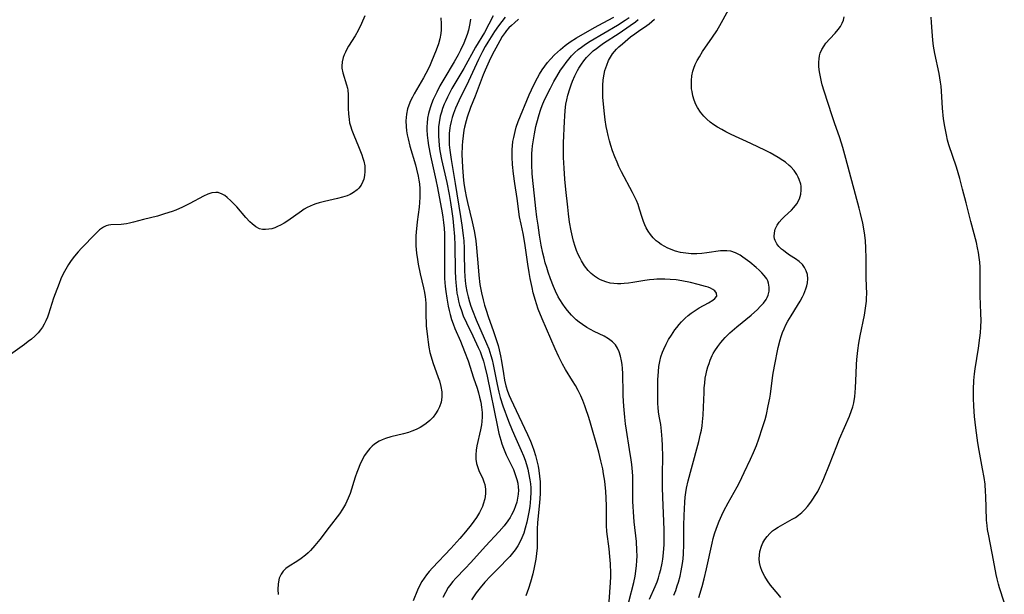
# Model space of a CAD drawing. Units: inches. Extents: x 2087555 to 2093036, y 180506 to 185945.
# Drawn here: x 2089283 to 2089438, y 182118 to 182209 of the extents above; entities that cross this region are included whole.
import ezdxf

# ---------------------------------------------------------------- set-up
doc = ezdxf.new("R2010")
doc.units = ezdxf.units.IN
doc.header["$MEASUREMENT"] = 0
doc.layers.add('c_26_T14S_R19E', color=229, linetype='Continuous')

msp = doc.modelspace()

# ---------------------------------------------------------------- linework, layer by layer
at = {"layer": 'c_26_T14S_R19E'}
for points in [[(2089390.19, 182117.79, 1018), (2089390.72, 182119.55, 1018), (2089391.04, 182120.74, 1018), (2089391.41, 182122.32, 1018), (2089392.29, 182126.38, 1018), (2089392.47, 182127.12, 1018), (2089392.68, 182127.85, 1018), (2089392.98, 182128.78, 1018), (2089393.4, 182129.86, 1018), (2089393.84, 182130.83, 1018), (2089394.16, 182131.48, 1018), (2089394.83, 182132.75, 1018), (2089396.25, 182135.29, 1018), (2089396.59, 182135.95, 1018), (2089397.37, 182137.53, 1018), (2089398.37, 182139.63, 1018), (2089398.84, 182140.69, 1018), (2089399.29, 182141.8, 1018), (2089399.68, 182142.88, 1018), (2089400.26, 182144.65, 1018), (2089400.64, 182145.92, 1018), (2089400.85, 182146.73, 1018), (2089401.16, 182148.06, 1018), (2089401.4, 182149.3, 1018), (2089401.5, 182149.9, 1018), (2089401.89, 182152.92, 1018), (2089402.13, 182154.34, 1018), (2089402.71, 182157.29, 1018), (2089403.01, 182158.49, 1018), (2089403.18, 182159.05, 1018), (2089403.4, 182159.66, 1018), (2089403.66, 182160.26, 1018), (2089403.94, 182160.86, 1018), (2089404.25, 182161.45, 1018), (2089404.75, 182162.3, 1018), (2089405.78, 182163.93, 1018), (2089406.18, 182164.61, 1018), (2089406.54, 182165.3, 1018), (2089406.75, 182165.73, 1018), (2089407.08, 182166.56, 1018), (2089407.22, 182167.04, 1018), (2089407.33, 182167.51, 1018), (2089407.39, 182168.14, 1018), (2089407.32, 182168.83, 1018), (2089407.14, 182169.39, 1018), (2089406.88, 182169.92, 1018), (2089406.53, 182170.39, 1018), (2089406.01, 182170.88, 1018), (2089405.44, 182171.29, 1018), (2089404.52, 182171.89, 1018), (2089403.87, 182172.33, 1018), (2089403.54, 182172.58, 1018), (2089403.22, 182172.84, 1018), (2089402.82, 182173.24, 1018), (2089402.49, 182173.67, 1018), (2089402.24, 182174.16, 1018), (2089402.15, 182174.47, 1018), (2089402.09, 182174.82, 1018), (2089402.11, 182175.4, 1018), (2089402.24, 182175.98, 1018), (2089402.54, 182176.62, 1018), (2089402.87, 182177.09, 1018), (2089403.27, 182177.54, 1018), (2089403.71, 182177.97, 1018), (2089404.8, 182178.96, 1018), (2089405.2, 182179.37, 1018), (2089405.68, 182179.99, 1018), (2089406.1, 182180.78, 1018), (2089406.3, 182181.51, 1018), (2089406.36, 182182.12, 1018), (2089406.33, 182182.74, 1018), (2089406.28, 182183.06, 1018), (2089406.05, 182183.82, 1018), (2089405.87, 182184.21, 1018), (2089405.66, 182184.59, 1018), (2089405.22, 182185.22, 1018), (2089404.69, 182185.8, 1018), (2089404.43, 182186.05, 1018), (2089403.85, 182186.54, 1018), (2089403.46, 182186.82, 1018), (2089402.73, 182187.3, 1018), (2089402.1, 182187.67, 1018), (2089401.44, 182188.03, 1018), (2089400.71, 182188.39, 1018), (2089398.41, 182189.5, 1018), (2089395.32, 182190.94, 1018), (2089394.45, 182191.36, 1018), (2089393.8, 182191.7, 1018), (2089393.16, 182192.06, 1018), (2089392.55, 182192.45, 1018), (2089391.96, 182192.88, 1018), (2089391.45, 182193.32, 1018), (2089390.97, 182193.8, 1018), (2089390.43, 182194.47, 1018), (2089389.97, 182195.19, 1018), (2089389.73, 182195.68, 1018), (2089389.47, 182196.34, 1018), (2089389.27, 182197.01, 1018), (2089389.12, 182197.69, 1018), (2089389.06, 182198.15, 1018), (2089389.01, 182198.69, 1018), (2089389.01, 182199.43, 1018), (2089389.08, 182200.16, 1018), (2089389.24, 182200.9, 1018), (2089389.4, 182201.39, 1018), (2089389.64, 182201.97, 1018), (2089389.94, 182202.59, 1018), (2089390.28, 182203.21, 1018), (2089390.79, 182204.02, 1018), (2089392.36, 182206.29, 1018), (2089393.01, 182207.31, 1018), (2089393.78, 182208.61, 1018), (2089395.19, 182211.18, 1018)], [(2089349.46, 182209.33, 1018), (2089349.52, 182208.39, 1018), (2089349.51, 182207.47, 1018), (2089349.45, 182206.85, 1018), (2089349.3, 182206.05, 1018), (2089349.09, 182205.26, 1018), (2089348.74, 182204.22, 1018), (2089348.02, 182202.47, 1018), (2089347.67, 182201.68, 1018), (2089347.12, 182200.54, 1018), (2089346.74, 182199.86, 1018), (2089345.28, 182197.37, 1018), (2089344.98, 182196.82, 1018), (2089344.7, 182196.26, 1018), (2089344.4, 182195.54, 1018), (2089344.21, 182194.95, 1018), (2089344.04, 182194.11, 1018), (2089343.98, 182193.59, 1018), (2089343.95, 182193.07, 1018), (2089343.98, 182192.19, 1018), (2089344.06, 182191.49, 1018), (2089344.17, 182190.86, 1018), (2089344.3, 182190.23, 1018), (2089344.6, 182189.07, 1018), (2089345.45, 182186.15, 1018), (2089345.63, 182185.47, 1018), (2089345.9, 182184.32, 1018), (2089346.01, 182183.72, 1018), (2089346.09, 182183.11, 1018), (2089346.16, 182182.36, 1018), (2089346.17, 182181.71, 1018), (2089346.16, 182181.05, 1018), (2089346.11, 182180.2, 1018), (2089346.03, 182179.45, 1018), (2089345.72, 182177.14, 1018), (2089345.56, 182175.52, 1018), (2089345.52, 182174.91, 1018), (2089345.51, 182174.16, 1018), (2089345.54, 182173.36, 1018), (2089345.58, 182172.76, 1018), (2089345.64, 182172.17, 1018), (2089345.77, 182171.2, 1018), (2089345.9, 182170.46, 1018), (2089346.22, 182168.94, 1018), (2089346.75, 182166.7, 1018), (2089346.9, 182165.99, 1018), (2089347.01, 182165.3, 1018), (2089347.05, 182164.87, 1018), (2089347.1, 182164.22, 1018), (2089347.11, 182163.56, 1018), (2089347.11, 182162.06, 1018), (2089347.13, 182161.41, 1018), (2089347.18, 182160.7, 1018), (2089347.35, 182158.97, 1018), (2089347.46, 182158.15, 1018), (2089347.58, 182157.33, 1018), (2089347.75, 182156.51, 1018), (2089347.93, 182155.81, 1018), (2089348.22, 182154.91, 1018), (2089349.06, 182152.55, 1018), (2089349.24, 182152, 1018), (2089349.48, 182151.15, 1018), (2089349.62, 182150.3, 1018), (2089349.64, 182149.92, 1018), (2089349.63, 182149.46, 1018), (2089349.5, 182148.68, 1018), (2089349.25, 182147.94, 1018), (2089348.99, 182147.38, 1018), (2089348.64, 182146.83, 1018), (2089348.24, 182146.31, 1018), (2089347.73, 182145.78, 1018), (2089347.17, 182145.3, 1018), (2089346.79, 182145.03, 1018), (2089346.23, 182144.68, 1018), (2089345.58, 182144.35, 1018), (2089344.89, 182144.07, 1018), (2089344.37, 182143.89, 1018), (2089343.6, 182143.67, 1018), (2089341.6, 182143.18, 1018), (2089340.73, 182142.92, 1018), (2089340.23, 182142.73, 1018), (2089339.74, 182142.51, 1018), (2089339.01, 182142.05, 1018), (2089338.62, 182141.72, 1018), (2089338.26, 182141.35, 1018), (2089337.84, 182140.82, 1018), (2089337.44, 182140.21, 1018), (2089337.07, 182139.56, 1018), (2089336.68, 182138.74, 1018), (2089336.41, 182138.08, 1018), (2089336.2, 182137.53, 1018), (2089335.96, 182136.83, 1018), (2089335.15, 182134.26, 1018), (2089334.87, 182133.51, 1018), (2089334.43, 182132.54, 1018), (2089333.97, 182131.76, 1018), (2089333.46, 182131.01, 1018), (2089331.84, 182128.93, 1018), (2089330.37, 182126.95, 1018), (2089329.6, 182126, 1018), (2089328.89, 182125.22, 1018), (2089328.51, 182124.86, 1018), (2089328.12, 182124.52, 1018), (2089327.43, 182123.99, 1018), (2089326.72, 182123.51, 1018), (2089325.55, 182122.77, 1018), (2089325.02, 182122.38, 1018), (2089324.57, 182121.95, 1018), (2089324.27, 182121.51, 1018), (2089323.98, 182120.84, 1018), (2089323.8, 182119.99, 1018), (2089323.76, 182119.08, 1018), (2089323.81, 182118.3, 1018)], [(2089337.47, 182209.67, 1020), (2089336.97, 182208.47, 1020), (2089336.43, 182207.37, 1020), (2089335.96, 182206.52, 1020), (2089334.91, 182204.85, 1020), (2089334.64, 182204.39, 1020), (2089334.41, 182203.93, 1020), (2089334.23, 182203.51, 1020), (2089334.08, 182203.09, 1020), (2089333.91, 182202.39, 1020), (2089333.85, 182201.7, 1020), (2089333.86, 182201.4, 1020), (2089333.99, 182200.65, 1020), (2089334.6, 182198.75, 1020), (2089334.73, 182198.24, 1020), (2089334.78, 182197.93, 1020), (2089334.85, 182197.22, 1020), (2089334.86, 182196.78, 1020), (2089334.84, 182195.04, 1020), (2089334.88, 182194.17, 1020)], [(2089354.14, 182209.15, 1016), (2089354.05, 182208.45, 1016), (2089353.95, 182207.91, 1016), (2089353.83, 182207.38, 1016), (2089353.62, 182206.69, 1016), (2089353.37, 182206.02, 1016), (2089353.1, 182205.34, 1016), (2089352.6, 182204.26, 1016), (2089352.2, 182203.5, 1016), (2089351.59, 182202.42, 1016), (2089349.96, 182199.68, 1016), (2089349.33, 182198.59, 1016), (2089348.82, 182197.61, 1016), (2089348.26, 182196.43, 1016), (2089348, 182195.79, 1016), (2089347.77, 182195.14, 1016), (2089347.52, 182194.23, 1016), (2089347.38, 182193.48, 1016), (2089347.29, 182192.73, 1016), (2089347.26, 182192.17, 1016), (2089347.27, 182191.65, 1016), (2089347.32, 182190.82, 1016), (2089347.43, 182189.98, 1016), (2089347.55, 182189.17, 1016), (2089347.85, 182187.55, 1016), (2089348.67, 182183.78, 1016), (2089348.93, 182182.51, 1016), (2089349.67, 182178.55, 1016), (2089349.79, 182177.86, 1016), (2089349.91, 182177.03, 1016), (2089349.99, 182176.15, 1016), (2089350.04, 182175.26, 1016), (2089350.06, 182174.36, 1016), (2089350.03, 182170.09, 1016), (2089350.03, 182169.4, 1016), (2089350.07, 182168.17, 1016), (2089350.17, 182166.92, 1016), (2089350.26, 182166.13, 1016), (2089350.4, 182165.07, 1016), (2089350.63, 182163.79, 1016), (2089350.78, 182163.13, 1016), (2089350.94, 182162.48, 1016), (2089351.17, 182161.72, 1016), (2089351.42, 182161, 1016), (2089351.69, 182160.3, 1016), (2089352.55, 182158.3, 1016), (2089353.21, 182156.67, 1016), (2089353.76, 182155.18, 1016), (2089354.65, 182152.49, 1016), (2089355.18, 182150.86, 1016), (2089355.41, 182150.11, 1016), (2089355.59, 182149.45, 1016), (2089355.76, 182148.66, 1016), (2089355.9, 182147.88, 1016), (2089355.97, 182147, 1016), (2089355.98, 182146.32, 1016), (2089355.94, 182145.63, 1016), (2089355.87, 182145.09, 1016), (2089355.74, 182144.27, 1016), (2089355.16, 182141.78, 1016), (2089355.03, 182141.08, 1016), (2089354.98, 182140.35, 1016), (2089355, 182139.65, 1016), (2089355.11, 182138.97, 1016), (2089355.24, 182138.5, 1016), (2089355.48, 182137.88, 1016), (2089356.08, 182136.56, 1016), (2089356.26, 182136.1, 1016), (2089356.4, 182135.63, 1016), (2089356.53, 182134.94, 1016), (2089356.54, 182134.19, 1016), (2089356.42, 182133.37, 1016), (2089356.17, 182132.54, 1016), (2089356.03, 182132.18, 1016), (2089355.58, 182131.26, 1016), (2089355.09, 182130.46, 1016), (2089354.69, 182129.86, 1016), (2089354.26, 182129.27, 1016), (2089353.38, 182128.17, 1016), (2089352.49, 182127.15, 1016), (2089351.05, 182125.56, 1016), (2089348.15, 182122.48, 1016), (2089347.63, 182121.9, 1016), (2089347.22, 182121.4, 1016), (2089346.83, 182120.89, 1016), (2089346.46, 182120.33, 1016), (2089346.14, 182119.75, 1016), (2089345.77, 182118.95, 1016), (2089345.08, 182117.27, 1016)], [(2089357.73, 182209.65, 1014), (2089356.34, 182207.05, 1014), (2089354.92, 182204.69, 1014), (2089353.08, 182201.37, 1014), (2089351.23, 182198.17, 1014), (2089350.5, 182196.81, 1014), (2089350.24, 182196.26, 1014), (2089350, 182195.71, 1014), (2089349.74, 182195.04, 1014), (2089349.55, 182194.43, 1014), (2089349.39, 182193.81, 1014), (2089349.2, 182192.82, 1014), (2089349.12, 182192.14, 1014), (2089349.08, 182191.43, 1014), (2089349.09, 182190.71, 1014), (2089349.13, 182189.94, 1014), (2089349.2, 182189.22, 1014), (2089349.28, 182188.65, 1014), (2089349.38, 182188.08, 1014), (2089349.6, 182186.96, 1014), (2089350.41, 182183.35, 1014), (2089350.78, 182181.45, 1014), (2089350.99, 182180.17, 1014), (2089351.21, 182178.77, 1014), (2089351.36, 182177.65, 1014), (2089351.49, 182176.5, 1014), (2089351.63, 182174.8, 1014), (2089351.69, 182173.44, 1014), (2089351.73, 182169.42, 1014), (2089351.77, 182168.17, 1014), (2089351.82, 182167.53, 1014), (2089351.93, 182166.51, 1014), (2089352.02, 182165.86, 1014), (2089352.14, 182165.23, 1014), (2089352.28, 182164.6, 1014), (2089352.44, 182163.99, 1014), (2089352.66, 182163.27, 1014), (2089353.01, 182162.31, 1014), (2089353.5, 182161.2, 1014), (2089354.5, 182159.13, 1014), (2089355.38, 182157.27, 1014), (2089355.66, 182156.64, 1014), (2089355.91, 182156.01, 1014), (2089356.21, 182155.13, 1014), (2089356.44, 182154.29, 1014), (2089356.8, 182152.74, 1014), (2089358.41, 182144.76, 1014), (2089358.64, 182143.71, 1014), (2089358.92, 182142.66, 1014), (2089359.09, 182142.09, 1014), (2089359.34, 182141.39, 1014), (2089359.55, 182140.89, 1014), (2089359.79, 182140.36, 1014), (2089360.43, 182139.06, 1014), (2089360.92, 182138, 1014), (2089361.26, 182137.09, 1014), (2089361.45, 182136.47, 1014), (2089361.6, 182135.84, 1014), (2089361.69, 182135.21, 1014), (2089361.71, 182134.77, 1014), (2089361.68, 182134.13, 1014), (2089361.59, 182133.48, 1014), (2089361.45, 182132.84, 1014), (2089361.27, 182132.27, 1014), (2089360.98, 182131.57, 1014), (2089360.64, 182130.88, 1014), (2089360.39, 182130.43, 1014), (2089360.05, 182129.9, 1014), (2089359.49, 182129.13, 1014), (2089358.7, 182128.21, 1014), (2089356.54, 182125.94, 1014), (2089354.22, 182123.33, 1014), (2089353.32, 182122.38, 1014), (2089351.82, 182120.86, 1014), (2089351.38, 182120.36, 1014), (2089350.82, 182119.64, 1014), (2089350.64, 182119.38, 1014), (2089350.19, 182118.62, 1014), (2089349.78, 182117.82, 1014)], [(2089359.65, 182209.44, 1012), (2089359.09, 182208.78, 1012), (2089358.57, 182208.09, 1012), (2089357.95, 182207.18, 1012), (2089356.9, 182205.5, 1012), (2089356.48, 182204.82, 1012), (2089356.04, 182204.03, 1012), (2089355.41, 182202.78, 1012), (2089353.84, 182199.37, 1012), (2089352.31, 182196.25, 1012), (2089352.04, 182195.66, 1012), (2089351.78, 182195.06, 1012), (2089351.47, 182194.22, 1012), (2089351.27, 182193.59, 1012), (2089351.1, 182192.96, 1012), (2089350.97, 182192.31, 1012), (2089350.91, 182191.99, 1012), (2089350.81, 182191.09, 1012), (2089350.78, 182190.18, 1012), (2089350.81, 182189.27, 1012), (2089350.89, 182188.44, 1012), (2089351.1, 182186.99, 1012), (2089351.73, 182183.17, 1012), (2089352.57, 182177.97, 1012), (2089352.78, 182176.58, 1012), (2089352.99, 182174.97, 1012), (2089353.08, 182174.12, 1012), (2089353.15, 182172.97, 1012), (2089353.18, 182172.1, 1012), (2089353.22, 182169.4, 1012), (2089353.26, 182168.57, 1012), (2089353.32, 182167.8, 1012), (2089353.42, 182166.95, 1012), (2089353.57, 182166.11, 1012), (2089353.76, 182165.28, 1012), (2089353.98, 182164.51, 1012), (2089354.2, 182163.82, 1012), (2089354.45, 182163.14, 1012), (2089355.05, 182161.65, 1012), (2089356.7, 182157.93, 1012), (2089357.04, 182157.06, 1012), (2089357.22, 182156.55, 1012), (2089357.38, 182156.03, 1012), (2089357.56, 182155.32, 1012), (2089357.72, 182154.61, 1012), (2089358.34, 182151.44, 1012), (2089358.62, 182150.23, 1012), (2089358.85, 182149.37, 1012), (2089359.27, 182148.07, 1012), (2089360.16, 182145.64, 1012), (2089360.72, 182144.23, 1012), (2089361.31, 182142.9, 1012), (2089362.15, 182141.05, 1012), (2089362.51, 182140.17, 1012), (2089362.76, 182139.48, 1012), (2089362.98, 182138.79, 1012), (2089363.18, 182138.08, 1012), (2089363.31, 182137.51, 1012), (2089363.52, 182136.4, 1012), (2089363.6, 182135.76, 1012), (2089363.65, 182135.12, 1012), (2089363.66, 182134.45, 1012), (2089363.63, 182133.45, 1012), (2089363.58, 182132.81, 1012), (2089363.51, 182132.16, 1012), (2089363.37, 182131.27, 1012), (2089363.22, 182130.49, 1012), (2089363.05, 182129.73, 1012), (2089362.8, 182128.77, 1012), (2089362.55, 182127.99, 1012), (2089362.26, 182127.23, 1012), (2089361.89, 182126.46, 1012), (2089361.6, 182125.95, 1012), (2089361.2, 182125.36, 1012), (2089360.76, 182124.79, 1012), (2089360.35, 182124.31, 1012), (2089359.9, 182123.81, 1012), (2089358.85, 182122.71, 1012), (2089357.31, 182121.19, 1012), (2089356.41, 182120.25, 1012), (2089355.66, 182119.35, 1012), (2089355.05, 182118.54, 1012), (2089354.29, 182117.47, 1012)], [(2089361.75, 182209.11, 1010), (2089361.1, 182208.55, 1010), (2089360.63, 182208.12, 1010), (2089360.23, 182207.74, 1010), (2089359.86, 182207.33, 1010), (2089359.61, 182207.03, 1010), (2089359.16, 182206.39, 1010), (2089358.76, 182205.72, 1010), (2089358.13, 182204.58, 1010), (2089357.63, 182203.61, 1010), (2089357.09, 182202.49, 1010), (2089356.45, 182201.06, 1010), (2089356.16, 182200.34, 1010), (2089354.88, 182196.97, 1010), (2089354.17, 182195.16, 1010), (2089353.63, 182193.65, 1010), (2089353.45, 182193.06, 1010), (2089353.21, 182192.09, 1010), (2089353.11, 182191.59, 1010), (2089352.97, 182190.71, 1010), (2089352.88, 182189.82, 1010), (2089352.84, 182189.17, 1010), (2089352.81, 182187.7, 1010), (2089352.83, 182186.82, 1010), (2089352.88, 182185.7, 1010), (2089352.98, 182184.33, 1010), (2089353.05, 182183.65, 1010), (2089353.16, 182182.86, 1010), (2089353.29, 182182, 1010), (2089353.45, 182181.15, 1010), (2089353.66, 182180.2, 1010), (2089354.44, 182177.13, 1010), (2089354.73, 182175.73, 1010), (2089354.89, 182174.81, 1010), (2089354.99, 182174.12, 1010), (2089355.11, 182173.02, 1010), (2089355.34, 182170.02, 1010), (2089355.46, 182168.71, 1010), (2089355.65, 182167.26, 1010), (2089355.89, 182165.93, 1010), (2089356.15, 182164.79, 1010), (2089356.38, 182163.97, 1010), (2089356.62, 182163.16, 1010), (2089356.95, 182162.21, 1010), (2089357.81, 182159.8, 1010), (2089358.32, 182158.26, 1010), (2089358.51, 182157.6, 1010), (2089358.69, 182156.94, 1010), (2089358.89, 182155.99, 1010), (2089359.04, 182155.14, 1010), (2089359.34, 182153.2, 1010), (2089359.54, 182152.12, 1010), (2089359.74, 182151.26, 1010), (2089360, 182150.41, 1010), (2089360.26, 182149.72, 1010), (2089360.53, 182149.11, 1010), (2089361.76, 182146.44, 1010), (2089363.16, 182143.54, 1010), (2089363.63, 182142.48, 1010), (2089363.9, 182141.79, 1010), (2089364.14, 182141.09, 1010), (2089364.4, 182140.25, 1010), (2089364.63, 182139.41, 1010), (2089364.82, 182138.56, 1010), (2089364.94, 182137.87, 1010), (2089365.06, 182136.98, 1010), (2089365.13, 182136.09, 1010), (2089365.17, 182135.15, 1010), (2089365.15, 182134.27, 1010), (2089365.11, 182133.39, 1010), (2089365.01, 182132.21, 1010), (2089364.74, 182129.67, 1010), (2089364.69, 182128.61, 1010), (2089364.68, 182126.11, 1010), (2089364.66, 182125.65, 1010), (2089364.58, 182124.77, 1010), (2089364.46, 182123.89, 1010), (2089364.22, 182122.55, 1010), (2089363.98, 182121.53, 1010), (2089363.63, 182120.22, 1010), (2089363.32, 182119.25, 1010), (2089362.9, 182118.05, 1010)], [(2089376.03, 182117.15, 1010), (2089376.27, 182120.2, 1010), (2089376.3, 182121.07, 1010), (2089376.3, 182121.63, 1010), (2089376.25, 182123.15, 1010), (2089376.15, 182124.3, 1010), (2089376.02, 182125.49, 1010), (2089375.69, 182128.25, 1010), (2089375.63, 182129.17, 1010), (2089375.61, 182129.98, 1010), (2089375.63, 182132.21, 1010), (2089375.59, 182133.53, 1010), (2089375.52, 182134.55, 1010), (2089375.34, 182136.2, 1010), (2089375.17, 182137.32, 1010), (2089375.02, 182138.14, 1010), (2089374.74, 182139.41, 1010), (2089374.39, 182140.76, 1010), (2089372.98, 182145.69, 1010), (2089372.77, 182146.41, 1010), (2089372.38, 182147.61, 1010), (2089372.21, 182148.1, 1010), (2089371.89, 182148.9, 1010), (2089371.55, 182149.68, 1010), (2089371.14, 182150.5, 1010), (2089370.72, 182151.28, 1010), (2089370.26, 182152.04, 1010), (2089369.17, 182153.83, 1010), (2089368.69, 182154.67, 1010), (2089368.12, 182155.8, 1010), (2089367.53, 182157.08, 1010), (2089365.45, 182161.79, 1010), (2089364.85, 182163.32, 1010), (2089364.56, 182164.16, 1010), (2089364.4, 182164.69, 1010), (2089364.07, 182165.91, 1010), (2089363.87, 182166.78, 1010), (2089363.59, 182168.16, 1010), (2089363.41, 182169.14, 1010), (2089363.2, 182170.43, 1010), (2089362.8, 182173.41, 1010), (2089362.69, 182174.08, 1010), (2089362.46, 182175.29, 1010), (2089362.13, 182176.74, 1010), (2089361.91, 182177.94, 1010), (2089361.51, 182180.84, 1010), (2089361.15, 182183.18, 1010), (2089360.93, 182184.71, 1010), (2089360.78, 182186.19, 1010), (2089360.72, 182187.33, 1010), (2089360.72, 182188.02, 1010), (2089360.74, 182188.58, 1010), (2089360.78, 182189.14, 1010), (2089360.86, 182189.81, 1010), (2089360.97, 182190.46, 1010), (2089361.19, 182191.41, 1010), (2089361.38, 182192.08, 1010), (2089361.69, 182192.96, 1010), (2089363.43, 182197.19, 1010), (2089364.14, 182198.74, 1010), (2089364.72, 182199.85, 1010), (2089365.07, 182200.44, 1010), (2089365.48, 182201.11, 1010), (2089365.89, 182201.71, 1010), (2089366.31, 182202.28, 1010), (2089366.76, 182202.81, 1010), (2089367.41, 182203.49, 1010), (2089368.38, 182204.37, 1010), (2089369.12, 182204.98, 1010), (2089369.88, 182205.54, 1010), (2089370.87, 182206.17, 1010), (2089373.72, 182207.82, 1010), (2089375.07, 182208.56, 1010), (2089376.79, 182209.46, 1010)], [(2089379.17, 182117.11, 1012), (2089379.92, 182120.19, 1012), (2089380.12, 182121.2, 1012), (2089380.31, 182122.38, 1012), (2089380.37, 182122.89, 1012), (2089380.43, 182123.59, 1012), (2089380.45, 182124.41, 1012), (2089380.43, 182125.24, 1012), (2089380.34, 182126.68, 1012), (2089380, 182129.76, 1012), (2089379.86, 182131.32, 1012), (2089379.82, 182132.16, 1012), (2089379.8, 182132.99, 1012), (2089379.8, 182135.66, 1012), (2089379.75, 182136.99, 1012), (2089379.71, 182137.66, 1012), (2089379.6, 182138.83, 1012), (2089379.51, 182139.56, 1012), (2089379.27, 182141.17, 1012), (2089378.76, 182144.23, 1012), (2089378.62, 182145.24, 1012), (2089378.51, 182146.28, 1012), (2089378.36, 182148.02, 1012), (2089378.26, 182149.66, 1012), (2089378.23, 182150.76, 1012), (2089378.21, 182152.44, 1012), (2089378.18, 182153.19, 1012), (2089378.14, 182153.97, 1012), (2089378.08, 182154.59, 1012), (2089377.99, 182155.2, 1012), (2089377.84, 182155.93, 1012), (2089377.61, 182156.62, 1012), (2089377.35, 182157.18, 1012), (2089377.02, 182157.7, 1012), (2089376.57, 182158.19, 1012), (2089375.95, 182158.65, 1012), (2089375.24, 182159.06, 1012), (2089373.69, 182159.81, 1012), (2089373.11, 182160.11, 1012), (2089372.53, 182160.43, 1012), (2089371.81, 182160.9, 1012), (2089371.32, 182161.27, 1012), (2089370.85, 182161.68, 1012), (2089370.48, 182162.02, 1012), (2089370.12, 182162.38, 1012), (2089369.44, 182163.15, 1012), (2089369.07, 182163.62, 1012), (2089368.72, 182164.11, 1012), (2089368.23, 182164.88, 1012), (2089368.01, 182165.28, 1012), (2089367.55, 182166.18, 1012), (2089367.23, 182166.92, 1012), (2089366.76, 182168.14, 1012), (2089366.41, 182169.16, 1012), (2089366.18, 182169.91, 1012), (2089365.96, 182170.67, 1012), (2089365.77, 182171.41, 1012), (2089365.59, 182172.16, 1012), (2089365.33, 182173.47, 1012), (2089365.06, 182175.04, 1012), (2089364.81, 182176.62, 1012), (2089364.63, 182177.88, 1012), (2089364.45, 182179.25, 1012), (2089364.23, 182181.24, 1012), (2089364.03, 182183.17, 1012), (2089363.91, 182184.71, 1012), (2089363.84, 182186.17, 1012), (2089363.83, 182186.85, 1012), (2089363.85, 182187.9, 1012), (2089363.89, 182188.52, 1012), (2089363.95, 182189.14, 1012), (2089364.03, 182189.78, 1012), (2089364.25, 182191.02, 1012), (2089364.49, 182192.18, 1012), (2089364.89, 182193.73, 1012), (2089365.16, 182194.63, 1012), (2089365.31, 182195.08, 1012), (2089365.57, 182195.74, 1012), (2089365.91, 182196.5, 1012), (2089366.76, 182198.24, 1012), (2089367.3, 182199.28, 1012), (2089367.76, 182200.09, 1012), (2089368.38, 182201.09, 1012), (2089368.86, 182201.77, 1012), (2089369.27, 182202.31, 1012), (2089369.69, 182202.83, 1012), (2089370.12, 182203.33, 1012), (2089370.59, 182203.81, 1012), (2089371.16, 182204.33, 1012), (2089371.65, 182204.72, 1012), (2089372.29, 182205.17, 1012), (2089373.04, 182205.65, 1012), (2089377.35, 182208.19, 1012), (2089378.59, 182208.98, 1012), (2089379.18, 182209.39, 1012)], [(2089382.43, 182117.55, 1014), (2089383.3, 182119.53, 1014), (2089383.59, 182120.28, 1014), (2089383.81, 182120.9, 1014), (2089384.01, 182121.55, 1014), (2089384.19, 182122.21, 1014), (2089384.41, 182123.23, 1014), (2089384.51, 182123.88, 1014), (2089384.62, 182124.84, 1014), (2089384.7, 182126.17, 1014), (2089384.73, 182127.48, 1014), (2089384.72, 182128.49, 1014), (2089384.69, 182129.79, 1014), (2089384.52, 182133.67, 1014), (2089384.47, 182135.16, 1014), (2089384.45, 182137.29, 1014), (2089384.49, 182140.05, 1014), (2089384.48, 182141.8, 1014), (2089384.43, 182142.83, 1014), (2089384.32, 182144.1, 1014), (2089384.17, 182145.15, 1014), (2089383.94, 182146.47, 1014), (2089383.85, 182147.14, 1014), (2089383.78, 182147.79, 1014), (2089383.74, 182148.47, 1014), (2089383.71, 182149.85, 1014), (2089383.72, 182151.42, 1014), (2089383.73, 182152.16, 1014), (2089383.81, 182153.5, 1014), (2089383.9, 182154.29, 1014), (2089384.03, 182155.07, 1014), (2089384.21, 182155.83, 1014), (2089384.46, 182156.56, 1014), (2089384.66, 182157.05, 1014), (2089385.02, 182157.8, 1014), (2089385.43, 182158.53, 1014), (2089385.86, 182159.24, 1014), (2089386.42, 182160.06, 1014), (2089386.73, 182160.47, 1014), (2089387.09, 182160.92, 1014), (2089387.47, 182161.34, 1014), (2089388.06, 182161.93, 1014), (2089388.52, 182162.33, 1014), (2089389, 182162.71, 1014), (2089389.75, 182163.23, 1014), (2089390.25, 182163.54, 1014), (2089391.71, 182164.36, 1014), (2089392.39, 182164.78, 1014), (2089392.72, 182165.03, 1014), (2089393.01, 182165.41, 1014), (2089393, 182165.88, 1014), (2089392.72, 182166.22, 1014), (2089392.4, 182166.45, 1014), (2089392.01, 182166.66, 1014), (2089391.66, 182166.81, 1014), (2089391.27, 182166.94, 1014), (2089390.1, 182167.25, 1014), (2089388.89, 182167.53, 1014), (2089387.53, 182167.8, 1014), (2089386.6, 182167.95, 1014), (2089385.67, 182168.04, 1014), (2089384.81, 182168.09, 1014), (2089383.94, 182168.09, 1014), (2089383.54, 182168.08, 1014), (2089383.09, 182168.05, 1014), (2089382.38, 182167.97, 1014), (2089381.66, 182167.87, 1014), (2089379.78, 182167.56, 1014), (2089379.09, 182167.47, 1014), (2089378.41, 182167.39, 1014), (2089377.9, 182167.36, 1014), (2089377.38, 182167.35, 1014), (2089376.8, 182167.39, 1014), (2089376.22, 182167.47, 1014), (2089375.51, 182167.65, 1014), (2089375.09, 182167.8, 1014), (2089374.67, 182167.98, 1014), (2089374.21, 182168.23, 1014), (2089373.73, 182168.56, 1014), (2089373.21, 182168.99, 1014), (2089372.74, 182169.47, 1014), (2089372.16, 182170.19, 1014), (2089371.66, 182170.97, 1014), (2089371.45, 182171.37, 1014), (2089371.15, 182171.97, 1014), (2089370.89, 182172.6, 1014), (2089370.66, 182173.24, 1014), (2089370.4, 182174.1, 1014), (2089370.23, 182174.76, 1014), (2089370.03, 182175.7, 1014), (2089369.8, 182177.07, 1014), (2089369.62, 182178.38, 1014), (2089369.5, 182179.44, 1014), (2089369.21, 182182.22, 1014), (2089369.06, 182183.86, 1014), (2089368.93, 182185.6, 1014), (2089368.85, 182187.29, 1014), (2089368.84, 182188.72, 1014), (2089368.85, 182189.59, 1014), (2089368.98, 182192.95, 1014), (2089369.02, 182193.84, 1014), (2089369.09, 182194.73, 1014), (2089369.22, 182195.71, 1014), (2089369.36, 182196.42, 1014), (2089369.52, 182197.11, 1014), (2089369.82, 182198.14, 1014), (2089370.02, 182198.74, 1014), (2089370.25, 182199.32, 1014), (2089370.62, 182200.19, 1014), (2089371.04, 182201.03, 1014), (2089371.24, 182201.38, 1014), (2089371.65, 182202.02, 1014), (2089372.03, 182202.56, 1014), (2089372.45, 182203.06, 1014), (2089373.08, 182203.72, 1014), (2089373.54, 182204.13, 1014), (2089374.02, 182204.52, 1014), (2089374.49, 182204.87, 1014), (2089375.15, 182205.32, 1014), (2089377.62, 182206.94, 1014), (2089379.38, 182208.14, 1014), (2089380.18, 182208.72, 1014), (2089380.63, 182209.09, 1014)], [(2089401.3, 182166.16, 1016), (2089401.32, 182166.81, 1016), (2089401.2, 182167.45, 1016), (2089401.07, 182167.8, 1016), (2089400.91, 182168.11, 1016), (2089400.5, 182168.68, 1016), (2089400.13, 182169.09, 1016), (2089399.72, 182169.49, 1016), (2089399.23, 182169.94, 1016), (2089398.24, 182170.74, 1016), (2089397.14, 182171.56, 1016), (2089396.7, 182171.86, 1016), (2089395.98, 182172.25, 1016), (2089395.24, 182172.5, 1016), (2089394.61, 182172.57, 1016), (2089394.12, 182172.57, 1016), (2089393.61, 182172.53, 1016), (2089391.45, 182172.24, 1016), (2089390.66, 182172.15, 1016), (2089389.86, 182172.09, 1016), (2089388.98, 182172.1, 1016), (2089388.13, 182172.17, 1016), (2089387.29, 182172.31, 1016), (2089386.52, 182172.51, 1016), (2089385.83, 182172.75, 1016), (2089385.17, 182173.04, 1016), (2089384.82, 182173.22, 1016), (2089384.27, 182173.55, 1016), (2089383.75, 182173.91, 1016), (2089383.46, 182174.14, 1016), (2089383, 182174.59, 1016), (2089382.56, 182175.11, 1016), (2089382.18, 182175.67, 1016), (2089381.9, 182176.18, 1016), (2089381.66, 182176.67, 1016), (2089381.46, 182177.17, 1016), (2089381.24, 182177.81, 1016), (2089380.83, 182179.13, 1016), (2089380.6, 182179.85, 1016), (2089380.34, 182180.48, 1016), (2089380.03, 182181.15, 1016), (2089379.74, 182181.74, 1016), (2089377.99, 182185.04, 1016), (2089377.58, 182185.86, 1016), (2089377.28, 182186.54, 1016), (2089376.91, 182187.42, 1016), (2089376.59, 182188.32, 1016), (2089376.3, 182189.21, 1016), (2089376.09, 182189.94, 1016), (2089375.88, 182190.76, 1016), (2089375.72, 182191.48, 1016), (2089375.58, 182192.21, 1016), (2089375.41, 182193.26, 1016), (2089375.28, 182194.2, 1016), (2089375.18, 182195.19, 1016), (2089375.05, 182196.84, 1016), (2089375.02, 182197.64, 1016), (2089375.04, 182198.66, 1016), (2089375.11, 182199.58, 1016), (2089375.25, 182200.47, 1016), (2089375.38, 182201.03, 1016), (2089375.65, 182201.89, 1016), (2089375.96, 182202.6, 1016), (2089376.25, 182203.14, 1016), (2089376.58, 182203.65, 1016), (2089376.89, 182204.04, 1016), (2089377.22, 182204.4, 1016), (2089377.56, 182204.74, 1016), (2089378.14, 182205.26, 1016), (2089379.41, 182206.32, 1016), (2089380.08, 182206.84, 1016), (2089380.87, 182207.39, 1016), (2089381.61, 182207.88, 1016), (2089382.33, 182208.39, 1016), (2089382.77, 182208.74, 1016), (2089383.19, 182209.12, 1016)], [(2089403.14, 182117.8, 1020), (2089402.7, 182118.36, 1020), (2089401.53, 182119.76, 1020), (2089401.01, 182120.47, 1020), (2089400.59, 182121.14, 1020), (2089400.19, 182121.94, 1020), (2089399.92, 182122.68, 1020), (2089399.78, 182123.33, 1020), (2089399.73, 182123.93, 1020), (2089399.75, 182124.51, 1020), (2089399.84, 182125.09, 1020), (2089400.07, 182125.9, 1020), (2089400.31, 182126.44, 1020), (2089400.61, 182126.95, 1020), (2089400.97, 182127.45, 1020), (2089401.38, 182127.91, 1020), (2089401.84, 182128.33, 1020), (2089402.13, 182128.55, 1020), (2089402.7, 182128.92, 1020), (2089404.93, 182130.16, 1020), (2089405.43, 182130.46, 1020), (2089405.9, 182130.79, 1020), (2089406.44, 182131.22, 1020), (2089406.94, 182131.71, 1020), (2089407.35, 182132.17, 1020), (2089407.88, 182132.86, 1020), (2089408.21, 182133.33, 1020), (2089408.57, 182133.9, 1020), (2089408.95, 182134.56, 1020), (2089409.29, 182135.23, 1020), (2089409.6, 182135.89, 1020), (2089409.92, 182136.62, 1020), (2089410.8, 182138.79, 1020), (2089411.96, 182141.77, 1020), (2089412.4, 182142.86, 1020), (2089413.97, 182146.46, 1020), (2089414.3, 182147.33, 1020), (2089414.49, 182147.94, 1020), (2089414.64, 182148.56, 1020), (2089414.82, 182149.55, 1020), (2089414.89, 182150.2, 1020), (2089414.94, 182150.9, 1020), (2089415.01, 182153.17, 1020), (2089415.08, 182154.6, 1020), (2089415.15, 182155.42, 1020), (2089415.29, 182156.79, 1020), (2089415.46, 182157.98, 1020), (2089415.66, 182159.11, 1020), (2089416.35, 182162.37, 1020), (2089416.47, 182163.11, 1020), (2089416.57, 182163.86, 1020), (2089416.64, 182164.6, 1020), (2089416.68, 182165.16, 1020), (2089416.69, 182165.73, 1020), (2089416.62, 182168.31, 1020), (2089416.6, 182171.36, 1020), (2089416.55, 182173.03, 1020), (2089416.48, 182174.14, 1020), (2089416.37, 182175.05, 1020), (2089416.28, 182175.69, 1020), (2089416.06, 182176.9, 1020), (2089415.71, 182178.44, 1020), (2089415.51, 182179.28, 1020), (2089413.42, 182187.11, 1020), (2089412.93, 182188.87, 1020), (2089412.44, 182190.39, 1020), (2089411.62, 182192.75, 1020), (2089411.25, 182193.85, 1020), (2089409.96, 182197.77, 1020), (2089409.66, 182198.76, 1020), (2089409.54, 182199.23, 1020), (2089409.37, 182200.03, 1020), (2089409.28, 182200.58, 1020), (2089409.2, 182201.12, 1020), (2089409.15, 182201.73, 1020), (2089409.14, 182202.32, 1020), (2089409.18, 182202.89, 1020), (2089409.25, 182203.34, 1020), (2089409.36, 182203.77, 1020), (2089409.61, 182204.36, 1020), (2089409.96, 182204.92, 1020), (2089410.26, 182205.33, 1020), (2089410.89, 182206.04, 1020), (2089411.72, 182206.93, 1020), (2089412.21, 182207.52, 1020), (2089412.53, 182207.99, 1020), (2089412.8, 182208.48, 1020), (2089413, 182208.99, 1020), (2089413.14, 182209.52, 1020)], [(2089438.41, 182117.06, 1022), (2089437.67, 182119.33, 1022), (2089437.48, 182119.94, 1022), (2089437.26, 182120.78, 1022), (2089437.12, 182121.44, 1022), (2089436.7, 182123.72, 1022), (2089435.94, 182127.56, 1022), (2089435.77, 182128.54, 1022), (2089435.69, 182129.2, 1022), (2089435.62, 182130.05, 1022), (2089435.5, 182133.88, 1022), (2089435.46, 182134.51, 1022), (2089435.36, 182135.7, 1022), (2089435.22, 182136.75, 1022), (2089434.99, 182138.13, 1022), (2089434.43, 182141.04, 1022), (2089434.23, 182142.23, 1022), (2089433.92, 182144.58, 1022), (2089433.71, 182146.37, 1022), (2089433.64, 182147.18, 1022), (2089433.58, 182148.09, 1022), (2089433.54, 182149.21, 1022), (2089433.53, 182150.65, 1022), (2089433.59, 182152.08, 1022), (2089433.69, 182153.11, 1022), (2089433.79, 182153.91, 1022), (2089434.33, 182157.19, 1022), (2089434.56, 182158.83, 1022), (2089434.64, 182159.61, 1022), (2089434.71, 182160.57, 1022), (2089434.74, 182161.53, 1022), (2089434.72, 182162.65, 1022), (2089434.63, 182164.13, 1022), (2089434.58, 182165.42, 1022), (2089434.6, 182169.18, 1022), (2089434.58, 182169.96, 1022), (2089434.53, 182170.74, 1022), (2089434.45, 182171.5, 1022), (2089434.34, 182172.28, 1022), (2089434.19, 182173.05, 1022), (2089434.01, 182173.85, 1022), (2089433.11, 182177.21, 1022), (2089432.38, 182180.15, 1022), (2089431.83, 182182.29, 1022), (2089431.37, 182183.98, 1022), (2089430.85, 182185.76, 1022), (2089429.67, 182189.28, 1022), (2089429.46, 182190.02, 1022), (2089429.26, 182190.87, 1022), (2089429, 182192.21, 1022), (2089428.83, 182193.39, 1022), (2089428.67, 182195.06, 1022), (2089428.5, 182197.78, 1022), (2089428.43, 182198.53, 1022), (2089428.34, 182199.21, 1022), (2089428.11, 182200.56, 1022), (2089427.44, 182203.69, 1022), (2089427.24, 182204.88, 1022), (2089427.13, 182205.81, 1022), (2089427, 182207.17, 1022), (2089426.89, 182208.59, 1022), (2089426.84, 182209.46, 1022)], [(2089334.88, 182194.17, 1020), (2089334.99, 182193.27, 1020), (2089335.08, 182192.79, 1020), (2089335.19, 182192.3, 1020), (2089335.41, 182191.61, 1020), (2089335.73, 182190.82, 1020), (2089336.5, 182189.02, 1020), (2089337, 182187.73, 1020), (2089337.17, 182187.21, 1020), (2089337.31, 182186.69, 1020), (2089337.45, 182185.99, 1020), (2089337.48, 182185.71, 1020), (2089337.49, 182185.07, 1020), (2089337.43, 182184.45, 1020), (2089337.3, 182183.85, 1020), (2089337.17, 182183.48, 1020), (2089336.88, 182182.93, 1020), (2089336.51, 182182.43, 1020), (2089336.29, 182182.21, 1020), (2089335.71, 182181.75, 1020), (2089335.14, 182181.44, 1020), (2089334.68, 182181.24, 1020), (2089333.95, 182181.01, 1020), (2089333.17, 182180.82, 1020), (2089331.09, 182180.36, 1020), (2089330.27, 182180.15, 1020), (2089329.75, 182179.98, 1020), (2089329.3, 182179.82, 1020), (2089328.83, 182179.61, 1020), (2089328.37, 182179.38, 1020), (2089327.92, 182179.12, 1020), (2089327.49, 182178.84, 1020), (2089325.31, 182177.29, 1020), (2089324.75, 182176.92, 1020), (2089324.18, 182176.6, 1020), (2089323.71, 182176.37, 1020), (2089323.25, 182176.18, 1020), (2089322.78, 182176.04, 1020), (2089322.31, 182175.95, 1020), (2089321.82, 182175.91, 1020), (2089321.34, 182175.94, 1020), (2089320.87, 182176.05, 1020), (2089320.25, 182176.36, 1020), (2089319.67, 182176.81, 1020), (2089319.34, 182177.12, 1020), (2089318.69, 182177.82, 1020), (2089317.26, 182179.51, 1020), (2089316.93, 182179.88, 1020), (2089316.35, 182180.47, 1020), (2089315.76, 182180.99, 1020), (2089315.36, 182181.29, 1020), (2089314.96, 182181.52, 1020), (2089314.35, 182181.74, 1020), (2089313.96, 182181.78, 1020), (2089313.32, 182181.69, 1020), (2089312.67, 182181.48, 1020), (2089312, 182181.17, 1020), (2089309.87, 182180.03, 1020), (2089308.69, 182179.44, 1020), (2089307.66, 182179, 1020), (2089307.07, 182178.77, 1020), (2089305.88, 182178.37, 1020), (2089304.77, 182178.05, 1020), (2089302.55, 182177.5, 1020), (2089300.96, 182177.07, 1020), (2089300.31, 182176.9, 1020), (2089299.88, 182176.81, 1020), (2089299.46, 182176.75, 1020), (2089299.01, 182176.7, 1020), (2089297.38, 182176.64, 1020), (2089297.04, 182176.59, 1020), (2089296.67, 182176.5, 1020), (2089296.21, 182176.28, 1020), (2089295.61, 182175.85, 1020), (2089295.29, 182175.56, 1020), (2089294.97, 182175.25, 1020), (2089292.74, 182172.95, 1020), (2089292.22, 182172.38, 1020), (2089291.65, 182171.71, 1020), (2089291.12, 182171.01, 1020), (2089290.7, 182170.39, 1020), (2089290.26, 182169.66, 1020), (2089289.87, 182168.91, 1020), (2089289.5, 182168.11, 1020), (2089289.21, 182167.42, 1020), (2089288.58, 182165.75, 1020), (2089288.35, 182165.1, 1020), (2089287.55, 182162.57, 1020), (2089287.37, 182162.07, 1020), (2089287.14, 182161.52, 1020), (2089286.88, 182160.98, 1020), (2089286.61, 182160.52, 1020), (2089286.31, 182160.08, 1020), (2089285.89, 182159.58, 1020), (2089285.4, 182159.09, 1020), (2089284.87, 182158.63, 1020), (2089284.36, 182158.22, 1020), (2089283.76, 182157.77, 1020), (2089280.46, 182155.41, 1020)], [(2089386.26, 182118.17, 1016), (2089386.54, 182118.9, 1016), (2089386.79, 182119.64, 1016), (2089386.97, 182120.23, 1016), (2089387.23, 182121.2, 1016), (2089387.41, 182122, 1016), (2089387.62, 182123.2, 1016), (2089387.7, 182123.92, 1016), (2089387.77, 182124.7, 1016), (2089387.84, 182126.16, 1016), (2089387.83, 182129.16, 1016), (2089387.87, 182130.78, 1016), (2089387.99, 182132.87, 1016), (2089388.06, 182133.68, 1016), (2089388.15, 182134.38, 1016), (2089388.25, 182135.09, 1016), (2089388.5, 182136.25, 1016), (2089389.01, 182138.2, 1016), (2089390.19, 182142.46, 1016), (2089390.48, 182143.65, 1016), (2089390.6, 182144.26, 1016), (2089390.7, 182144.91, 1016), (2089390.78, 182145.56, 1016), (2089390.87, 182146.58, 1016), (2089390.94, 182147.89, 1016), (2089391.01, 182150.2, 1016), (2089391.05, 182150.93, 1016), (2089391.12, 182151.66, 1016), (2089391.21, 182152.42, 1016), (2089391.34, 182153.13, 1016), (2089391.46, 182153.68, 1016), (2089391.62, 182154.23, 1016), (2089391.8, 182154.77, 1016), (2089392, 182155.31, 1016), (2089392.32, 182156, 1016), (2089392.48, 182156.32, 1016), (2089392.74, 182156.77, 1016), (2089393.17, 182157.43, 1016), (2089393.64, 182158.06, 1016), (2089393.98, 182158.47, 1016), (2089394.34, 182158.87, 1016), (2089394.71, 182159.25, 1016), (2089395.1, 182159.62, 1016), (2089396.19, 182160.56, 1016), (2089398.47, 182162.42, 1016), (2089399.45, 182163.29, 1016), (2089399.89, 182163.74, 1016), (2089400.4, 182164.31, 1016), (2089400.82, 182164.89, 1016), (2089400.99, 182165.2, 1016), (2089401.15, 182165.56, 1016), (2089401.3, 182166.16, 1016)]]:
    msp.add_polyline3d(points, dxfattribs=at)

doc.saveas('drawing.dxf')
